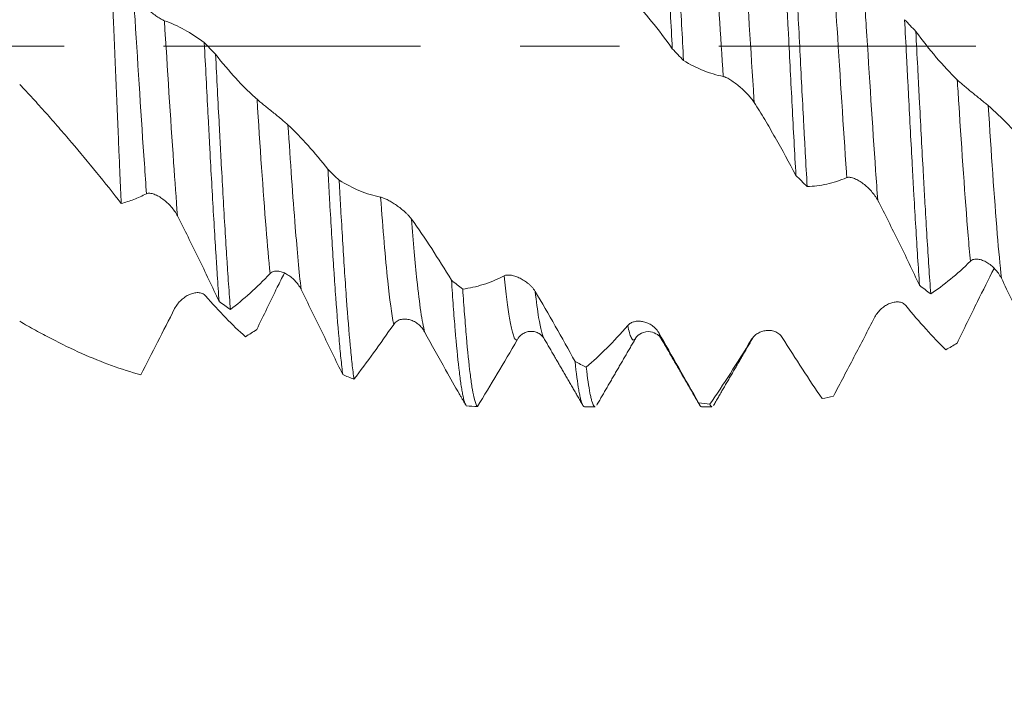
# Model space of a CAD drawing. Units: millimetres. Extents: x -21 to 56, y -82 to 22.
# Drawn here: x 28 to 32, y -3 to 0 of the extents above; entities that cross this region are included whole.
import ezdxf

# ---------------------------------------------------------------- set-up
doc = ezdxf.new("R2010")
doc.units = ezdxf.units.MM
doc.linetypes.add('CENTER', pattern=[47.5, 22, -8.5, 8.5, -8.5])
for name, color, linetype in [('1', 4, 'Continuous'), ('2', 7, 'Continuous'), ('SK2', 7, 'Continuous'), ('SK4', 2, 'CENTER')]:
    doc.layers.add(name, color=color, linetype=linetype)
doc.styles.add('iso_b_vert', font='simplex.shx')
doc.dimstyles.get("Standard").update_dxf_attribs({"dimtxt": 0.18, "dimasz": 0.18, "dimexe": 0.18, "dimexo": 0.0625, "dimgap": 0.09, "dimtad": 1, "dimzin": 0, "dimdsep": 52, "dimtxsty": 'Standard', "dimcen": 0.09, "dimadec": 0, "dimazin": 0, "dimtfac": 1, "dimtdec": 4, "dimtofl": 0, "dimtmove": 0, "dimatfit": 3, "dimfxl": 1, "dimtolj": 1, "dimtzin": 0, "dimarcsym": 0})

# ---------------------------------------------------------------- blocks, each defined once
blk = doc.blocks.new('_U1')
at = {"layer": 'SK2', "lineweight": 13}
for p, q in [((33.62, 1.5875), (33.62, 12.6)), ((35, 3.129865), (35, 12.6)), ((42.5, 10.6), (26.12, 10.6))]:
    blk.add_line(p, q, dxfattribs=at)
at = {"layer": 'SK2', "lineweight": 18}
for points in [[(33.62, 10.6), (30.120002, 10.139216), (30.119998, 11.060784)], [(35, 10.6), (38.499998, 11.060784), (38.500002, 10.139216)]]:
    blk.add_solid(points, dxfattribs=at)
at = {"layer": 'SK2', "lineweight": 18, "attachment_point": 7, "line_spacing_factor": 1.084337, "style": 'iso_b_vert'}
for s, insert, char_height in [('\\W0.6563;1.38', (31.323486, 18.485114), 3), ("\\W0.6474;'C'", (31.349986, 11.382634), 3.5)]:
    blk.add_mtext(s, dxfattribs=dict(at, insert=insert, char_height=char_height))
blk = doc.blocks.new('_U2')
at = {"layer": 'SK2', "lineweight": 13}
for p, q in [((29, -3.129865), (29, -10.542365)), ((35, -3.129865), (35, -10.542365)), ((21.5, -8.542365), (52.091065, -8.542365))]:
    blk.add_line(p, q, dxfattribs=at)
at = {"layer": 'SK2', "lineweight": 18}
for points in [[(29, -8.542365), (25.500002, -9.003149), (25.499998, -8.081581)], [(35, -8.542365), (38.499998, -8.081581), (38.500002, -9.003149)]]:
    blk.add_solid(points, dxfattribs=at)
at = {"layer": 'SK2', "lineweight": 18, "attachment_point": 7, "line_spacing_factor": 1.084337, "style": 'iso_b_vert'}
for s, insert, char_height in [('\\W0.8315;\\W0.4158;%%p\\W0.8315;0.5', (44.974328, -7.30477), 2.5), ('\\W0.5404;6', (41.159, -7.657251), 3)]:
    blk.add_mtext(s, dxfattribs=dict(at, insert=insert, char_height=char_height))
blk = doc.blocks.new('_U3')
at = {"layer": 'SK2', "lineweight": 13}
for p, q in [((17, -2.7225), (17, -33.042365)), ((35, -3.129865), (35, -33.042365)), ((35, -31.042365), (17, -31.042365))]:
    blk.add_line(p, q, dxfattribs=at)
at = {"layer": 'SK2', "lineweight": 18}
for points in [[(17, -31.042365), (20.499998, -30.581581), (20.500002, -31.503149)], [(35, -31.042365), (31.500002, -31.503149), (31.499998, -30.581581)]]:
    blk.add_solid(points, dxfattribs=at)
at = {"layer": 'SK2', "lineweight": 18, "insert": (24.742115, -30.157251), "char_height": 3, "attachment_point": 7, "line_spacing_factor": 1.084337, "style": 'iso_b_vert'}
blk.add_mtext('\\W0.5321;18', dxfattribs=at)
blk = doc.blocks.new('_U4')
at = {"layer": '2', "lineweight": 13}
for p, q in [((19.7, -1.5875), (19.7, -22.042365)), ((35, -3.129865), (35, -22.042365)), ((35, -20.042365), (19.7, -20.042365))]:
    blk.add_line(p, q, dxfattribs=at)
at = {"layer": '2', "lineweight": 18}
for points in [[(19.7, -20.042365), (23.199998, -19.581581), (23.200002, -20.503149)], [(35, -20.042365), (31.500002, -20.503149), (31.499998, -19.581581)]]:
    blk.add_solid(points, dxfattribs=at)
at = {"layer": '2', "lineweight": 18, "insert": (24.363486, -19.157251), "char_height": 3, "attachment_point": 7, "line_spacing_factor": 1.084337, "style": 'iso_b_vert'}
blk.add_mtext('\\W0.6563;15.3', dxfattribs=at)

msp = doc.modelspace()

# ---------------------------------------------------------------- linework, layer by layer
at = {"layer": '1', "lineweight": 18}
for p, q in [((30.8933, -1.2516), (30.8953, -1.2483)), ((31.0033, -1.2517), (31.0058, -1.2549)), ((31.394, -1.2508), (31.3979, -1.2428)), ((30.6755, -1.5424), (30.721, -1.5424)), ((31.1688, -1.5361), (31.1721, -1.5419)), ((31.1755, -1.5424), (31.2209, -1.5424))]:
    msp.add_line(p, q, dxfattribs=at)
at = {"layer": '1', "lineweight": 13}
msp.add_line((31.389, -1.2564), (31.394, -1.2508), dxfattribs=at)
at = {"layer": '1', "lineweight": 18}
for points, knots in [([(30.9876, 1.0957), (30.9929, 1.0237), (30.998, 0.945), (31.0046, 0.8383), (31.006, 0.8165), (31.0087, 0.7721), (31.01, 0.7497), (31.014, 0.6817), (31.0194, 0.5892), (31.0247, 0.493), (31.0286, 0.4195), (31.0299, 0.3947), (31.0326, 0.3447), (31.0339, 0.3194), (31.0405, 0.1927), (31.0457, 0.0909), (31.0511, -0.0113)], [0, 0, 0, 0, 0.25, 0.25, 0.3125, 0.3125, 0.375, 0.375, 0.5, 0.625, 0.625, 0.6875, 0.6875, 0.75, 0.75, 1, 1, 1, 1]), ([(31.0991, -0.0616), (31.0938, 0.0406), (31.0886, 0.1426), (31.082, 0.2698), (31.0806, 0.2953), (31.078, 0.3458), (31.0767, 0.3708), (31.0728, 0.4451), (31.0701, 0.4938), (31.0648, 0.5893), (31.0621, 0.6362), (31.0581, 0.7053), (31.0568, 0.7281), (31.0541, 0.7732), (31.0528, 0.7955), (31.0461, 0.9047), (31.041, 0.9854), (31.0358, 1.0598)], [0, 0, 0, 0, 0.25, 0.25, 0.3125, 0.3125, 0.375, 0.375, 0.5, 0.5, 0.625, 0.625, 0.6875, 0.6875, 0.75, 0.75, 1, 1, 1, 1]), ([(31.5161, 0.6454), (31.5175, 0.6219), (31.5188, 0.5981), (31.5214, 0.5502), (31.5227, 0.5261), (31.5267, 0.4534), (31.532, 0.3553), (31.5373, 0.2547), (31.5413, 0.1784), (31.5426, 0.1528), (31.5453, 0.1013), (31.5466, 0.0754), (31.5532, -0.0533), (31.5584, -0.1552), (31.5663, -0.3066), (31.569, -0.3568), (31.5744, -0.4567), (31.5771, -0.5055), (31.5798, -0.5533)], [0, 0, 0, 0, 0.0625, 0.0625, 0.125, 0.125, 0.25, 0.375, 0.375, 0.4375, 0.4375, 0.5, 0.5, 0.75, 0.75, 0.875, 0.875, 1, 1, 1, 1]), ([(31.6279, -0.6004), (31.6252, -0.5533), (31.6225, -0.505), (31.6185, -0.4309), (31.6171, -0.406), (31.6145, -0.356), (31.6131, -0.331), (31.6065, -0.2054), (31.6013, -0.1038), (31.5935, 0.0505), (31.5908, 0.1025), (31.5854, 0.2049), (31.5801, 0.3061), (31.5748, 0.4052), (31.5708, 0.4786), (31.5695, 0.503), (31.5669, 0.5514), (31.5655, 0.5755), (31.5642, 0.5993)], [0, 0, 0, 0, 0.125, 0.125, 0.1875, 0.1875, 0.25, 0.25, 0.5, 0.5, 0.625, 0.625, 0.75, 0.875, 0.875, 0.9375, 0.9375, 1, 1, 1, 1]), ([(28.6946, -0.6731), (28.6928, -0.6333), (28.691, -0.5926), (28.6882, -0.5299), (28.6873, -0.5088), (28.6854, -0.466), (28.6844, -0.4445), (28.6798, -0.3367), (28.6761, -0.2492), (28.6706, -0.1161), (28.6687, -0.0715), (28.666, -0.004), (28.665, 0.0186), (28.6632, 0.0634), (28.6623, 0.0857), (28.6576, 0.1967), (28.6539, 0.2839), (28.6501, 0.3695)], [0, 0, 0, 0, 0.125, 0.125, 0.1875, 0.1875, 0.25, 0.25, 0.5, 0.5, 0.625, 0.625, 0.6875, 0.6875, 0.75, 0.75, 1, 1, 1, 1]), ([(28.7467, 0.2205), (28.7504, 0.2152), (28.7546, 0.2098), (28.764, 0.1987), (28.7692, 0.1931), (28.7801, 0.182), (28.7857, 0.1765), (28.7975, 0.1657), (28.8036, 0.1604), (28.8159, 0.1501), (28.8221, 0.1452), (28.8346, 0.1357), (28.841, 0.1311), (28.8501, 0.1249), (28.8531, 0.123), (28.859, 0.1193), (28.8618, 0.1175), (28.8673, 0.1144), (28.8699, 0.113), (28.8748, 0.1107), (28.8771, 0.1097), (28.8791, 0.1089)], [0, 0, 0, 0, 0.125, 0.125, 0.25, 0.25, 0.375, 0.375, 0.5, 0.5, 0.625, 0.625, 0.75, 0.75, 0.8125, 0.8125, 0.875, 0.875, 0.9375, 0.9375, 1, 1, 1, 1]), ([(31.0511, -0.0113), (31.0218, 0.0302), (30.9924, 0.0694), (30.9329, 0.1423), (30.903, 0.1762), (30.8728, 0.2071)], [0, 0, 0, 0, 0.5, 0.5, 1, 1, 1, 1]), ([(28.8791, 0.1089), (28.908, 0.0986), (28.9366, 0.0856), (28.9935, 0.0542), (29.0217, 0.0359), (29.0496, 0.0152)], [0, 0, 0, 0, 0.5, 0.5, 1, 1, 1, 1]), ([(32.0447, 0.1131), (32.0473, 0.0622), (32.05, 0.0109), (32.054, -0.0663), (32.0553, -0.0922), (32.058, -0.1438), (32.0594, -0.1694), (32.066, -0.2968), (32.0712, -0.3964), (32.0777, -0.5179), (32.079, -0.542), (32.0817, -0.59), (32.083, -0.614), (32.087, -0.6845), (32.0897, -0.7301), (32.0978, -0.8627), (32.1031, -0.9457), (32.1084, -1.0231)], [0, 0, 0, 0, 0.125, 0.125, 0.1875, 0.1875, 0.25, 0.25, 0.5, 0.5, 0.5625, 0.5625, 0.625, 0.625, 0.75, 0.75, 1, 1, 1, 1]), ([(32.1563, -1.0601), (32.151, -0.9849), (32.1457, -0.9039), (32.1377, -0.7738), (32.135, -0.7291), (32.131, -0.6598), (32.1297, -0.6362), (32.127, -0.5888), (32.1257, -0.5649), (32.1191, -0.4447), (32.114, -0.3459), (32.1073, -0.2193), (32.106, -0.1938), (32.1033, -0.1425), (32.1019, -0.1166), (32.0979, -0.0393), (32.0953, 0.0119), (32.0926, 0.063)], [0, 0, 0, 0, 0.25, 0.25, 0.375, 0.375, 0.4375, 0.4375, 0.5, 0.5, 0.75, 0.75, 0.8125, 0.8125, 0.875, 0.875, 1, 1, 1, 1]), ([(32.0926, 0.063), (32.1216, 0.0235), (32.1508, -0.0136), (32.2099, -0.0827), (32.2397, -0.1145), (32.2698, -0.1436)], [0, 0, 0, 0, 0.5, 0.5, 1, 1, 1, 1]), ([(29.0496, 0.0152), (29.055, -0.0873), (29.0603, -0.1888), (29.0668, -0.3145), (29.0681, -0.3396), (29.0708, -0.3897), (29.0721, -0.4147), (29.076, -0.4887), (29.0786, -0.537), (29.0865, -0.6787), (29.0919, -0.7689), (29.0986, -0.8762), (29.0999, -0.8974), (29.1026, -0.9388), (29.1066, -0.9994), (29.1105, -1.056), (29.113, -1.092)], [0, 0, 0, 0, 0.25, 0.25, 0.3125, 0.3125, 0.375, 0.375, 0.5, 0.5, 0.75, 0.75, 0.8125, 0.8125, 0.875, 1, 1, 1, 1]), ([(29.1612, -1.1269), (29.1586, -1.0921), (29.156, -1.0555), (29.1521, -0.9978), (29.1507, -0.9782), (29.1481, -0.9379), (29.1467, -0.9173), (29.14, -0.8122), (29.1347, -0.7235), (29.1268, -0.5838), (29.1242, -0.5361), (29.1202, -0.4629), (29.1189, -0.4382), (29.1163, -0.3885), (29.115, -0.3636), (29.1084, -0.2386), (29.1031, -0.1374), (29.0978, -0.035)], [0, 0, 0, 0, 0.125, 0.125, 0.1875, 0.1875, 0.25, 0.25, 0.5, 0.5, 0.625, 0.625, 0.6875, 0.6875, 0.75, 0.75, 1, 1, 1, 1]), ([(29.0978, -0.035), (29.1268, -0.0722), (29.1561, -0.1069), (29.2005, -0.1552), (29.2153, -0.1706), (29.2451, -0.2), (29.2601, -0.2139), (29.2752, -0.227)], [0, 0, 0, 0, 0.5, 0.5, 0.75, 0.75, 1, 1, 1, 1]), ([(31.269, -0.1299), (31.2402, -0.1242), (31.2117, -0.1156), (31.155, -0.0926), (31.127, -0.0784), (31.0991, -0.0616)], [0, 0, 0, 0, 0.5, 0.5, 1, 1, 1, 1]), ([(28.6946, -0.6731), (28.6599, -0.6286), (28.6248, -0.5847), (28.5539, -0.4976), (28.518, -0.4545), (28.4636, -0.3905), (28.4453, -0.3693), (28.4086, -0.3271), (28.3902, -0.3061), (28.3532, -0.2646), (28.3347, -0.244), (28.2976, -0.2033), (28.279, -0.1832), (28.2602, -0.1635)], [0, 0, 0, 0, 0.25, 0.25, 0.5, 0.5, 0.625, 0.625, 0.75, 0.75, 0.875, 0.875, 1, 1, 1, 1]), ([(31.4013, -0.241), (31.3978, -0.2354), (31.3936, -0.2297), (31.3845, -0.2182), (31.3794, -0.2124), (31.3688, -0.201), (31.3632, -0.1954), (31.3516, -0.1844), (31.3455, -0.179), (31.3332, -0.1686), (31.327, -0.1637), (31.3144, -0.1543), (31.308, -0.1498), (31.2986, -0.1438), (31.2956, -0.142), (31.2896, -0.1385), (31.2866, -0.1369), (31.281, -0.1342), (31.2783, -0.133), (31.2733, -0.1311), (31.271, -0.1303), (31.269, -0.1299)], [0, 0, 0, 0, 0.125, 0.125, 0.25, 0.25, 0.375, 0.375, 0.5, 0.5, 0.625, 0.625, 0.75, 0.75, 0.8125, 0.8125, 0.875, 0.875, 0.9375, 0.9375, 1, 1, 1, 1]), ([(32.2698, -0.1436), (32.2735, -0.1472), (32.2778, -0.1511), (32.2872, -0.1596), (32.2925, -0.1642), (32.3034, -0.1735), (32.309, -0.1782), (32.3208, -0.188), (32.327, -0.1931), (32.3393, -0.2031), (32.3455, -0.2082), (32.358, -0.2182), (32.3643, -0.2233), (32.3734, -0.2307), (32.3764, -0.2331), (32.3822, -0.2379), (32.3851, -0.2402), (32.3905, -0.2447), (32.3931, -0.2468), (32.3979, -0.2509), (32.4002, -0.2528), (32.4022, -0.2546)], [0, 0, 0, 0, 0.125, 0.125, 0.25, 0.25, 0.375, 0.375, 0.5, 0.5, 0.625, 0.625, 0.75, 0.75, 0.8125, 0.8125, 0.875, 0.875, 0.9375, 0.9375, 1, 1, 1, 1]), ([(29.2752, -0.227), (29.2788, -0.2302), (29.2831, -0.2339), (29.2925, -0.2418), (29.2977, -0.2461), (29.3085, -0.255), (29.3142, -0.2596), (29.3259, -0.2691), (29.3321, -0.274), (29.3444, -0.2839), (29.3506, -0.2889), (29.3631, -0.299), (29.3694, -0.3042), (29.3786, -0.3117), (29.3816, -0.3142), (29.3874, -0.3192), (29.3903, -0.3216), (29.3958, -0.3263), (29.3984, -0.3286), (29.4033, -0.3329), (29.4056, -0.335), (29.4076, -0.3369)], [0, 0, 0, 0, 0.125, 0.125, 0.25, 0.25, 0.375, 0.375, 0.5, 0.5, 0.625, 0.625, 0.75, 0.75, 0.8125, 0.8125, 0.875, 0.875, 0.9375, 0.9375, 1, 1, 1, 1]), ([(31.5798, -0.5533), (31.5505, -0.4977), (31.521, -0.4437), (31.4765, -0.3653), (31.4616, -0.3396), (31.4316, -0.2894), (31.4165, -0.265), (31.4013, -0.241)], [0, 0, 0, 0, 0.5, 0.5, 0.75, 0.75, 1, 1, 1, 1]), ([(32.4022, -0.2546), (32.4312, -0.2794), (32.4599, -0.3069), (32.5169, -0.3668), (32.5451, -0.3989), (32.573, -0.4331)], [0, 0, 0, 0, 0.5, 0.5, 1, 1, 1, 1]), ([(29.4076, -0.3369), (29.4365, -0.3641), (29.4652, -0.3936), (29.5222, -0.4571), (29.5504, -0.4909), (29.5784, -0.5268)], [0, 0, 0, 0, 0.5, 0.5, 1, 1, 1, 1]), ([(29.5784, -0.5268), (29.5797, -0.5509), (29.581, -0.5748), (29.5837, -0.6224), (29.585, -0.6459), (29.5889, -0.7153), (29.5941, -0.805), (29.5993, -0.8892), (29.6032, -0.9504), (29.6046, -0.9704), (29.6072, -1.0098), (29.6086, -1.0291), (29.6153, -1.1238), (29.6207, -1.1913), (29.6285, -1.2808), (29.6312, -1.3086), (29.6351, -1.3473), (29.6364, -1.3597), (29.6391, -1.3833), (29.6404, -1.3944), (29.6417, -1.405)], [0, 0, 0, 0, 0.0625, 0.0625, 0.125, 0.125, 0.25, 0.375, 0.375, 0.4375, 0.4375, 0.5, 0.5, 0.75, 0.75, 0.875, 0.875, 0.9375, 0.9375, 1, 1, 1, 1]), ([(29.6896, -1.4249), (29.6883, -1.4151), (29.687, -1.4047), (29.6844, -1.3826), (29.6831, -1.371), (29.6791, -1.3344), (29.6765, -1.3079), (29.6686, -1.2225), (29.6633, -1.1575), (29.6566, -1.0659), (29.6552, -1.0471), (29.6526, -1.0087), (29.6512, -0.9892), (29.6473, -0.9295), (29.6421, -0.8471), (29.6369, -0.7591), (29.633, -0.691), (29.6316, -0.6679), (29.629, -0.621), (29.6277, -0.5973), (29.6263, -0.5734)], [0, 0, 0, 0, 0.0625, 0.0625, 0.125, 0.125, 0.25, 0.25, 0.5, 0.5, 0.5625, 0.5625, 0.625, 0.625, 0.75, 0.875, 0.875, 0.9375, 0.9375, 1, 1, 1, 1]), ([(29.6263, -0.5734), (29.6554, -0.5915), (29.6846, -0.6067), (29.729, -0.6249), (29.7438, -0.6303), (29.7736, -0.6393), (29.7886, -0.6429), (29.8036, -0.6458)], [0, 0, 0, 0, 0.5, 0.5, 0.75, 0.75, 1, 1, 1, 1]), ([(31.7976, -0.5626), (31.7689, -0.5747), (31.7404, -0.5838), (31.6837, -0.5963), (31.6557, -0.5997), (31.6279, -0.6004)], [0, 0, 0, 0, 0.5, 0.5, 1, 1, 1, 1]), ([(31.93, -0.66), (31.9264, -0.6531), (31.9222, -0.6464), (31.9131, -0.6334), (31.908, -0.627), (31.8974, -0.6149), (31.8918, -0.6092), (31.8802, -0.5984), (31.8741, -0.5933), (31.8617, -0.5839), (31.8555, -0.5797), (31.843, -0.5722), (31.8365, -0.5689), (31.8272, -0.5652), (31.8242, -0.5641), (31.8182, -0.5624), (31.8152, -0.5617), (31.8096, -0.561), (31.807, -0.5609), (31.802, -0.5613), (31.7997, -0.5618), (31.7976, -0.5626)], [0, 0, 0, 0, 0.125, 0.125, 0.25, 0.25, 0.375, 0.375, 0.5, 0.5, 0.625, 0.625, 0.75, 0.75, 0.8125, 0.8125, 0.875, 0.875, 0.9375, 0.9375, 1, 1, 1, 1]), ([(28.8026, -0.6315), (28.7844, -0.6408), (28.7663, -0.6488), (28.7303, -0.6627), (28.7124, -0.6684), (28.6946, -0.6731)], [0, 0, 0, 0, 0.5, 0.5, 1, 1, 1, 1]), ([(28.935, -0.7265), (28.9314, -0.7194), (28.9273, -0.7126), (28.9181, -0.6994), (28.913, -0.693), (28.9023, -0.6809), (28.8967, -0.6752), (28.8851, -0.6645), (28.879, -0.6594), (28.8667, -0.6502), (28.8605, -0.6461), (28.8479, -0.639), (28.8415, -0.6359), (28.8322, -0.6324), (28.8292, -0.6315), (28.8232, -0.63), (28.8202, -0.6295), (28.8146, -0.6291), (28.812, -0.6291), (28.807, -0.6298), (28.8046, -0.6305), (28.8026, -0.6315)], [0, 0, 0, 0, 0.125, 0.125, 0.25, 0.25, 0.375, 0.375, 0.5, 0.5, 0.625, 0.625, 0.75, 0.75, 0.8125, 0.8125, 0.875, 0.875, 0.9375, 0.9375, 1, 1, 1, 1]), ([(29.8036, -0.6458), (29.8073, -0.6465), (29.8116, -0.6479), (29.821, -0.6516), (29.8262, -0.654), (29.837, -0.6595), (29.8427, -0.6627), (29.8545, -0.6697), (29.8606, -0.6736), (29.8729, -0.6818), (29.8791, -0.6862), (29.8916, -0.6957), (29.898, -0.7008), (29.9071, -0.7087), (29.9101, -0.7114), (29.9159, -0.717), (29.9188, -0.7198), (29.9243, -0.7255), (29.9269, -0.7284), (29.9317, -0.7341), (29.934, -0.737), (29.9361, -0.7399)], [0, 0, 0, 0, 0.125, 0.125, 0.25, 0.25, 0.375, 0.375, 0.5, 0.5, 0.625, 0.625, 0.75, 0.75, 0.8125, 0.8125, 0.875, 0.875, 0.9375, 0.9375, 1, 1, 1, 1]), ([(32.1084, -1.0231), (32.0792, -0.9611), (32.0498, -0.8996), (31.9903, -0.7783), (31.9603, -0.7185), (31.93, -0.66)], [0, 0, 0, 0, 0.5, 0.5, 1, 1, 1, 1]), ([(29.113, -1.092), (29.0839, -1.03), (29.0545, -0.9683), (28.9951, -0.8463), (28.9652, -0.7859), (28.935, -0.7265)], [0, 0, 0, 0, 0.5, 0.5, 1, 1, 1, 1]), ([(29.9361, -0.7399), (29.965, -0.7804), (29.9936, -0.8225), (30.0506, -0.91), (30.0788, -0.9551), (30.1067, -1.0016)], [0, 0, 0, 0, 0.5, 0.5, 1, 1, 1, 1]), ([(32.326, -0.9201), (32.2973, -0.9483), (32.2688, -0.9742), (32.2122, -1.0209), (32.1841, -1.0417), (32.1563, -1.0601)], [0, 0, 0, 0, 0.5, 0.5, 1, 1, 1, 1]), ([(32.4584, -0.9926), (32.4548, -0.9853), (32.4507, -0.9784), (32.4415, -0.9654), (32.4365, -0.9593), (32.4259, -0.948), (32.4203, -0.9428), (32.4087, -0.9334), (32.4026, -0.9291), (32.3903, -0.9218), (32.3841, -0.9188), (32.3715, -0.914), (32.3651, -0.9123), (32.3557, -0.9111), (32.3527, -0.9109), (32.3467, -0.9111), (32.3437, -0.9115), (32.3381, -0.9128), (32.3354, -0.9138), (32.3304, -0.9164), (32.3281, -0.918), (32.326, -0.9201)], [0, 0, 0, 0, 0.125, 0.125, 0.25, 0.25, 0.375, 0.375, 0.5, 0.5, 0.625, 0.625, 0.75, 0.75, 0.8125, 0.8125, 0.875, 0.875, 0.9375, 0.9375, 1, 1, 1, 1]), ([(29.4636, -1.0406), (29.46, -1.0333), (29.4558, -1.0265), (29.4466, -1.0137), (29.4415, -1.0076), (29.4309, -0.9966), (29.4253, -0.9916), (29.4137, -0.9826), (29.4075, -0.9785), (29.3953, -0.9716), (29.389, -0.9688), (29.3765, -0.9645), (29.3701, -0.9631), (29.3608, -0.9623), (29.3577, -0.9622), (29.3517, -0.9627), (29.3488, -0.9632), (29.3432, -0.9648), (29.3405, -0.9659), (29.3355, -0.9688), (29.3332, -0.9707), (29.3311, -0.9728)], [0, 0, 0, 0, 0.125, 0.125, 0.25, 0.25, 0.375, 0.375, 0.5, 0.5, 0.625, 0.625, 0.75, 0.75, 0.8125, 0.8125, 0.875, 0.875, 0.9375, 0.9375, 1, 1, 1, 1]), ([(32.2689, -1.2714), (32.2979, -1.2115), (32.3271, -1.1517), (32.3799, -1.0449), (32.4034, -0.998), (32.427, -0.9513)], [0, 0, 0, 0, 0.558836, 0.558836, 1, 1, 1, 1]), ([(29.3311, -0.9728), (29.3024, -1.0032), (29.2738, -1.031), (29.2171, -1.0823), (29.1891, -1.1056), (29.1612, -1.1269)], [0, 0, 0, 0, 0.5, 0.5, 1, 1, 1, 1]), ([(29.2741, -1.2125), (29.303, -1.152), (29.3322, -1.0918), (29.3717, -1.0118), (29.3816, -0.9919), (29.3915, -0.972)], [0, 0, 0, 0, 0.749606, 0.749606, 1, 1, 1, 1]), ([(30.1067, -1.0016), (30.1093, -1.0404), (30.1119, -1.0776), (30.1159, -1.1308), (30.1172, -1.1481), (30.1198, -1.1819), (30.1211, -1.1984), (30.1278, -1.2778), (30.1331, -1.3324), (30.1411, -1.4012), (30.1438, -1.4219), (30.1478, -1.4497), (30.1491, -1.4583), (30.1517, -1.4742), (30.153, -1.4816), (30.1596, -1.5152), (30.1648, -1.5321), (30.1702, -1.5389)], [0, 0, 0, 0, 0.125, 0.125, 0.1875, 0.1875, 0.25, 0.25, 0.5, 0.5, 0.625, 0.625, 0.6875, 0.6875, 0.75, 0.75, 1, 1, 1, 1]), ([(30.1549, -1.0392), (30.1839, -1.0358), (30.2131, -1.0293), (30.2723, -1.0104), (30.302, -0.9982), (30.3321, -0.9827)], [0, 0, 0, 0, 0.5, 0.5, 1, 1, 1, 1]), ([(30.3321, -0.9827), (30.3358, -0.9808), (30.34, -0.9797), (30.3495, -0.9789), (30.3547, -0.9791), (30.3655, -0.9806), (30.3712, -0.9819), (30.383, -0.9855), (30.3891, -0.9878), (30.4014, -0.9934), (30.4076, -0.9967), (30.4201, -1.0043), (30.4265, -1.0087), (30.4356, -1.016), (30.4386, -1.0185), (30.4444, -1.024), (30.4473, -1.0269), (30.4528, -1.0328), (30.4554, -1.0359), (30.4602, -1.0423), (30.4625, -1.0457), (30.4645, -1.0491)], [0, 0, 0, 0, 0.125, 0.125, 0.25, 0.25, 0.375, 0.375, 0.5, 0.5, 0.625, 0.625, 0.75, 0.75, 0.8125, 0.8125, 0.875, 0.875, 0.9375, 0.9375, 1, 1, 1, 1]), ([(32.6366, -1.3625), (32.6075, -1.3016), (32.5781, -1.2402), (32.5187, -1.1167), (32.4887, -1.0547), (32.4584, -0.9926)], [0, 0, 0, 0, 0.5, 0.5, 1, 1, 1, 1]), ([(29.6417, -1.405), (29.6125, -1.3454), (29.5831, -1.2851), (29.5237, -1.1634), (29.4937, -1.1021), (29.4636, -1.0406)], [0, 0, 0, 0, 0.5, 0.5, 1, 1, 1, 1]), ([(30.2182, -1.5415), (30.2129, -1.5379), (30.2076, -1.5242), (30.1998, -1.4888), (30.1972, -1.4745), (30.1932, -1.4491), (30.1919, -1.4401), (30.1892, -1.4209), (30.1879, -1.4107), (30.1812, -1.3571), (30.1759, -1.3053), (30.1693, -1.2294), (30.1679, -1.2137), (30.1653, -1.1811), (30.164, -1.1644), (30.1601, -1.1129), (30.1575, -1.0769), (30.1549, -1.0392)], [0, 0, 0, 0, 0.25, 0.25, 0.375, 0.375, 0.4375, 0.4375, 0.5, 0.5, 0.75, 0.75, 0.8125, 0.8125, 0.875, 0.875, 1, 1, 1, 1]), ([(30.4645, -1.0491), (30.4935, -1.0978), (30.5222, -1.1473), (30.5791, -1.2476), (30.6073, -1.2983), (30.6353, -1.3494)], [0, 0, 0, 0, 0.5, 0.5, 1, 1, 1, 1]), ([(28.9228, -1.1231), (28.9265, -1.1159), (28.9308, -1.1094), (28.9402, -1.0972), (28.9454, -1.0915), (28.9562, -1.0815), (28.9619, -1.077), (28.9736, -1.0691), (28.9798, -1.0656), (28.9921, -1.0601), (28.9983, -1.058), (29.0108, -1.0551), (29.0171, -1.0543), (29.0262, -1.0546), (29.0292, -1.0549), (29.0351, -1.056), (29.038, -1.0568), (29.0435, -1.059), (29.046, -1.0604), (29.0509, -1.0638), (29.0532, -1.0658), (29.0552, -1.0682)], [0, 0, 0, 0, 0.125, 0.125, 0.25, 0.25, 0.375, 0.375, 0.5, 0.5, 0.625, 0.625, 0.75, 0.75, 0.8125, 0.8125, 0.875, 0.875, 0.9375, 0.9375, 1, 1, 1, 1]), ([(29.0552, -1.0682), (29.0842, -1.1017), (29.1128, -1.1331), (29.1698, -1.1916), (29.1979, -1.2184), (29.2258, -1.2431)], [0, 0, 0, 0, 0.5, 0.5, 1, 1, 1, 1]), ([(31.9175, -1.1587), (31.9212, -1.1516), (31.9255, -1.1451), (31.9349, -1.1333), (31.9401, -1.1278), (31.951, -1.1182), (31.9567, -1.1139), (31.9685, -1.1066), (31.9746, -1.1034), (31.9869, -1.0984), (31.9931, -1.0966), (32.0056, -1.0943), (32.0119, -1.0939), (32.021, -1.0946), (32.024, -1.0951), (32.0298, -1.0965), (32.0327, -1.0975), (32.0382, -1.1), (32.0408, -1.1015), (32.0456, -1.1052), (32.0479, -1.1074), (32.05, -1.1099)], [0, 0, 0, 0, 0.125, 0.125, 0.25, 0.25, 0.375, 0.375, 0.5, 0.5, 0.625, 0.625, 0.75, 0.75, 0.8125, 0.8125, 0.875, 0.875, 0.9375, 0.9375, 1, 1, 1, 1]), ([(28.7785, -1.4057), (28.8022, -1.3596), (28.826, -1.3129), (28.8742, -1.2186), (28.8984, -1.171), (28.9228, -1.1231)], [0, 0, 0, 0, 0.5, 0.5, 1, 1, 1, 1]), ([(32.05, -1.1099), (32.079, -1.1454), (32.1077, -1.1789), (32.1647, -1.242), (32.193, -1.2715), (32.221, -1.299)], [0, 0, 0, 0, 0.5, 0.5, 1, 1, 1, 1]), ([(28.2602, -1.1773), (28.2828, -1.1903), (28.3054, -1.2031), (28.3503, -1.2279), (28.3726, -1.2398), (28.439, -1.2742), (28.4826, -1.2954), (28.5686, -1.3338), (28.6111, -1.351), (28.6952, -1.3814), (28.7369, -1.3946), (28.7785, -1.4057)], [0, 0, 0, 0, 0.125, 0.125, 0.25, 0.25, 0.5, 0.5, 0.75, 0.75, 1, 1, 1, 1]), ([(29.9921, -1.2222), (29.9885, -1.2156), (29.9843, -1.2096), (29.9751, -1.1988), (29.97, -1.1939), (29.9594, -1.1854), (29.9538, -1.1817), (29.9422, -1.1755), (29.9361, -1.1729), (29.9238, -1.1693), (29.9176, -1.1681), (29.905, -1.1672), (29.8986, -1.1676), (29.8893, -1.1695), (29.8862, -1.1704), (29.8802, -1.1727), (29.8773, -1.1742), (29.8717, -1.1777), (29.869, -1.1797), (29.864, -1.1844), (29.8617, -1.1872), (29.8596, -1.1902)], [0, 0, 0, 0, 0.125, 0.125, 0.25, 0.25, 0.375, 0.375, 0.5, 0.5, 0.625, 0.625, 0.75, 0.75, 0.8125, 0.8125, 0.875, 0.875, 0.9375, 0.9375, 1, 1, 1, 1]), ([(30.8606, -1.1952), (30.8642, -1.1909), (30.8685, -1.1876), (30.8779, -1.1822), (30.8832, -1.1802), (30.894, -1.1775), (30.8997, -1.1768), (30.9115, -1.1765), (30.9176, -1.177), (30.9299, -1.1792), (30.9361, -1.181), (30.9486, -1.1858), (30.9549, -1.1889), (30.9641, -1.1946), (30.967, -1.1967), (30.9729, -1.2014), (30.9758, -1.2039), (30.9812, -1.2094), (30.9838, -1.2123), (30.9887, -1.2186), (30.991, -1.222), (30.993, -1.2255)], [0, 0, 0, 0, 0.125, 0.125, 0.25, 0.25, 0.375, 0.375, 0.5, 0.5, 0.625, 0.625, 0.75, 0.75, 0.8125, 0.8125, 0.875, 0.875, 0.9375, 0.9375, 1, 1, 1, 1]), ([(31.7404, -1.4968), (31.7694, -1.4424), (31.7986, -1.3869), (31.8577, -1.2739), (31.8874, -1.2166), (31.9175, -1.1587)], [0, 0, 0, 0, 0.5, 0.5, 1, 1, 1, 1]), ([(29.8596, -1.1902), (29.8309, -1.2323), (29.8023, -1.273), (29.7456, -1.3513), (29.7175, -1.3889), (29.6896, -1.4249)], [0, 0, 0, 0, 0.5, 0.5, 1, 1, 1, 1]), ([(30.3874, -1.2572), (30.3924, -1.247), (30.4034, -1.2346), (30.4258, -1.223), (30.4452, -1.2195), (30.4646, -1.2215), (30.4871, -1.2311), (30.498, -1.242), (30.5031, -1.2512)], [0, 0, 0, 0, 0.241403, 0.369795, 0.500755, 0.631598, 0.759661, 1, 1, 1, 1]), ([(30.6833, -1.3729), (30.7123, -1.3485), (30.7416, -1.3214), (30.8007, -1.2621), (30.8304, -1.23), (30.8606, -1.1952)], [0, 0, 0, 0, 0.5, 0.5, 1, 1, 1, 1]), ([(31.389, -1.2564), (31.3927, -1.2503), (31.397, -1.2451), (31.4064, -1.2359), (31.4117, -1.2319), (31.4225, -1.2254), (31.4282, -1.2227), (31.44, -1.2187), (31.4462, -1.2173), (31.4585, -1.2158), (31.4647, -1.2158), (31.4771, -1.2171), (31.4835, -1.2186), (31.4926, -1.2221), (31.4955, -1.2234), (31.5014, -1.2267), (31.5043, -1.2286), (31.5097, -1.2329), (31.5123, -1.2352), (31.5172, -1.2405), (31.5195, -1.2435), (31.5215, -1.2467)], [0, 0, 0, 0, 0.125, 0.125, 0.25, 0.25, 0.375, 0.375, 0.5, 0.5, 0.625, 0.625, 0.75, 0.75, 0.8125, 0.8125, 0.875, 0.875, 0.9375, 0.9375, 1, 1, 1, 1]), ([(30.1407, -1.4886), (30.1212, -1.4549), (30.1015, -1.4204), (30.0521, -1.3323), (30.0222, -1.2779), (29.9921, -1.2222)], [0, 0, 0, 0, 0.399523, 0.399523, 1, 1, 1, 1]), ([(30.3881, -1.257), (30.3594, -1.3057), (30.3309, -1.3538), (30.2742, -1.4489), (30.2461, -1.4956), (30.2182, -1.5415)], [0, 0, 0, 0, 0.5, 0.5, 1, 1, 1, 1]), ([(30.8944, -1.2499), (30.9004, -1.2396), (30.9159, -1.2255), (30.9581, -1.218), (30.9893, -1.2334), (30.9991, -1.2436), (31.0019, -1.2495)], [0, 0, 0, 0, 0.27879, 0.542918, 0.783866, 1, 1, 1, 1]), ([(30.993, -1.2255), (31.022, -1.2761), (31.0506, -1.3265), (31.1076, -1.4268), (31.1358, -1.4765), (31.1638, -1.5256)], [0, 0, 0, 0, 0.5, 0.5, 1, 1, 1, 1]), ([(31.2117, -1.5322), (31.2407, -1.49), (31.27, -1.4459), (31.3291, -1.3537), (31.3589, -1.306), (31.389, -1.2564)], [0, 0, 0, 0, 0.5, 0.5, 1, 1, 1, 1]), ([(31.5215, -1.2467), (31.5504, -1.2927), (31.5791, -1.3376), (31.636, -1.4249), (31.6642, -1.4672), (31.6922, -1.5081)], [0, 0, 0, 0, 0.5, 0.5, 1, 1, 1, 1]), ([(30.6353, -1.3494), (30.6405, -1.3992), (30.6457, -1.4395), (30.6524, -1.4782), (30.6537, -1.4853), (30.6564, -1.4984), (30.6578, -1.5043), (30.6618, -1.5202), (30.6644, -1.5282), (30.6699, -1.5395), (30.6727, -1.5424), (30.6755, -1.5424)], [0, 0, 0, 0, 0.39378, 0.39378, 0.492225, 0.492225, 0.59067, 0.59067, 0.78756, 0.78756, 1, 1, 1, 1]), ([(30.721, -1.5424), (30.7191, -1.5424), (30.7171, -1.541), (30.7125, -1.5343), (30.7099, -1.528), (30.7059, -1.5146), (30.7045, -1.5095), (30.7018, -1.498), (30.7005, -1.4917), (30.6938, -1.457), (30.6885, -1.4197), (30.6833, -1.3729)], [0, 0, 0, 0, 0.158194, 0.158194, 0.368645, 0.368645, 0.473871, 0.473871, 0.579097, 0.579097, 1, 1, 1, 1]), ([(31.1638, -1.5256), (31.1651, -1.5294), (31.1664, -1.5326), (31.1691, -1.5376), (31.1704, -1.5394), (31.173, -1.5418), (31.1742, -1.5423), (31.1755, -1.5424)], [0, 0, 0, 0, 0.341595, 0.341595, 0.683191, 0.683191, 1, 1, 1, 1]), ([(31.2208, -1.5424), (31.2205, -1.5424), (31.2201, -1.5423), (31.2184, -1.5418), (31.2171, -1.5408), (31.2144, -1.5374), (31.213, -1.5351), (31.2117, -1.5322)], [0, 0, 0, 0, 0.121787, 0.121787, 0.560893, 0.560893, 1, 1, 1, 1])]:
    msp.add_open_spline(points, degree=3, knots=knots, dxfattribs=at)
at = {"layer": '1', "lineweight": 13}
for points, knots in [([(31.2129, 0.7113), (31.2204, 0.613), (31.2391, 0.3458), (31.2578, 0.0453), (31.269, -0.1299)], [0, 0, 0, 0, 0.403567, 1, 1, 1, 1]), ([(31.3453, 0.6157), (31.3503, 0.5467), (31.3687, 0.2805), (31.3873, -0.0236), (31.401, -0.2359), (31.4013, -0.241)], [0, 0, 0, 0, 0.268295, 0.982308, 1, 1, 1, 1]), ([(31.7414, 0.3029), (31.7462, 0.2285), (31.7644, -0.0568), (31.7832, -0.3573), (31.7971, -0.5547), (31.7976, -0.5626)], [0, 0, 0, 0, 0.25879, 0.97024, 1, 1, 1, 1]), ([(28.7467, 0.2205), (28.749, 0.1852), (28.7646, -0.0594), (28.7832, -0.3595), (28.7996, -0.5903), (28.8026, -0.6315)], [0, 0, 0, 0, 0.121716, 0.83787, 1, 1, 1, 1]), ([(31.8738, 0.1927), (31.8761, 0.1564), (31.8918, -0.09), (31.9105, -0.3904), (31.9269, -0.6188), (31.93, -0.66)], [0, 0, 0, 0, 0.124321, 0.836469, 1, 1, 1, 1]), ([(28.8791, 0.1089), (28.8922, -0.097), (28.9108, -0.3968), (28.9295, -0.6548), (28.935, -0.7265)], [0, 0, 0, 0, 0.701928, 1, 1, 1, 1]), ([(32.2698, -0.1436), (32.272, -0.1777), (32.2875, -0.4201), (32.3063, -0.6956), (32.3228, -0.8854), (32.326, -0.9201)], [0, 0, 0, 0, 0.115851, 0.828028, 1, 1, 1, 1]), ([(29.2752, -0.227), (29.2881, -0.4279), (29.3067, -0.7045), (29.3254, -0.9155), (29.3311, -0.9728)], [0, 0, 0, 0, 0.693188, 1, 1, 1, 1]), ([(32.4022, -0.2546), (32.4152, -0.4556), (32.4339, -0.7304), (32.4527, -0.937), (32.4584, -0.9926)], [0, 0, 0, 0, 0.693729, 1, 1, 1, 1]), ([(29.4076, -0.3369), (29.418, -0.4951), (29.4366, -0.7638), (29.4553, -0.9672), (29.4636, -1.0406)], [0, 0, 0, 0, 0.557039, 1, 1, 1, 1]), ([(29.8036, -0.6458), (29.8139, -0.7845), (29.8325, -1.0081), (29.8512, -1.1472), (29.8596, -1.1902)], [0, 0, 0, 0, 0.549241, 1, 1, 1, 1]), ([(29.9361, -0.7399), (29.9438, -0.8384), (29.9624, -1.052), (29.9811, -1.1812), (29.9921, -1.2222)], [0, 0, 0, 0, 0.412839, 1, 1, 1, 1]), ([(30.3321, -0.9827), (30.3397, -1.0572), (30.3583, -1.2086), (30.377, -1.262), (30.3881, -1.257)], [0, 0, 0, 0, 0.405212, 1, 1, 1, 1]), ([(30.4645, -1.0491), (30.4696, -1.0929), (30.4825, -1.1896), (30.4954, -1.2394), (30.5033, -1.2515)], [0, 0, 0, 0, 0.389124, 1, 1, 1, 1]), ([(30.8606, -1.1952), (30.8655, -1.2192), (30.8764, -1.258), (30.8873, -1.2608), (30.8933, -1.2516)], [0, 0, 0, 0, 0.446792, 1, 1, 1, 1]), ([(30.993, -1.2255), (30.9953, -1.2339), (30.9988, -1.2437), (31.0022, -1.25), (31.0033, -1.2517)], [0, 0, 0, 0, 0.684131, 1, 1, 1, 1])]:
    msp.add_open_spline(points, degree=3, knots=knots, dxfattribs=at)
at = {"layer": '1', "lineweight": 18}
for points, degree in [([(32.0926, 0.063), (32.0766, 0.0797), (32.0607, 0.0964), (32.0447, 0.1131)], 3), ([(29.0978, -0.035), (29.0817, -0.0182), (29.0657, -0.0015), (29.0496, 0.0152)], 3), ([(31.0511, -0.0113), (31.0671, -0.0281), (31.0831, -0.0448), (31.0991, -0.0616)], 3), ([(29.6263, -0.5734), (29.6103, -0.558), (29.5944, -0.5424), (29.5784, -0.5268)], 3), ([(31.5798, -0.5533), (31.5958, -0.5691), (31.6118, -0.5848), (31.6279, -0.6004)], 3), ([(30.1549, -1.0392), (30.1388, -1.0269), (30.1228, -1.0143), (30.1067, -1.0016)], 3), ([(32.1084, -1.0231), (32.1244, -1.0356), (32.1403, -1.048), (32.1563, -1.0601)], 3), ([(29.113, -1.092), (29.1291, -1.1039), (29.1452, -1.1155), (29.1612, -1.1269)], 3), ([(29.2741, -1.2125), (29.258, -1.2229), (29.2419, -1.2331), (29.2258, -1.2431)], 3), ([(30.5023, -1.25), (30.586, -1.394), (30.6695, -1.5381)], 2), ([(30.7278, -1.5365), (30.8115, -1.3922), (30.8955, -1.248)], 2), ([(31.0057, -1.2548), (31.0865, -1.394), (31.1671, -1.5332)], 2), ([(31.2272, -1.5377), (31.3106, -1.3941), (31.394, -1.2507)], 2), ([(32.2689, -1.2714), (32.2529, -1.2808), (32.2369, -1.29), (32.221, -1.299)], 3), ([(30.6833, -1.3729), (30.6673, -1.3653), (30.6513, -1.3575), (30.6353, -1.3494)], 3), ([(29.6417, -1.405), (29.6577, -1.4119), (29.6737, -1.4185), (29.6896, -1.4249)], 3), ([(30.1403, -1.4879), (30.1694, -1.538)], 1), ([(31.7404, -1.4968), (31.7243, -1.5009), (31.7082, -1.5046), (31.6922, -1.5081)], 3), ([(30.1702, -1.5389), (30.1862, -1.54), (30.2022, -1.5409), (30.2182, -1.5415)], 3), ([(31.2117, -1.5322), (31.1957, -1.5303), (31.1797, -1.5281), (31.1638, -1.5256)], 3)]:
    msp.add_open_spline(points, degree=degree, dxfattribs=at)
at = {"layer": 'SK4', "lineweight": 18, "ltscale": 0.05}
msp.add_line((-21, 0), (35.1, 0), dxfattribs=at)

# ---------------------------------------------------------------- dimensions: what is measured, and where the dimension line sits
at = {"layer": '2', "lineweight": 18}
dim = msp.add_linear_dim(base=(19.7, -20.0424), p1=(35, -1.5424), p2=(19.7, 0), dimstyle='Standard', override={"dimtxt": 3, "dimasz": 3.5, "dimexe": 2, "dimexo": 1.5875, "dimgap": 1.5, "dimtad": 1, "dimtih": 1, "dimtoh": 0, "dimdec": 1, "dimlfac": 1, "dimzin": 8, "dimdsep": 46, "dimlunit": 2, "dimpost": '<>', "dimtxsty": 'iso_b_vert', "dimsah": 1, "dimse1": 0, "dimse2": 0, "dimsd1": 0, "dimsd2": 0, "dimclrd": 2, "dimclre": 2, "dimclrt": 2, "dimtol": 0, "dimtm": -0.1, "dimtfac": 1.166667, "dimtdec": 3, "dimtofl": 1, "dimtmove": 0, "dimtzin": 8, "dimlwd": 13, "dimlwe": 13}, dxfattribs=at)
dim.commit()
dim.dimension.update_dxf_attribs({"geometry": '_U4', "text_midpoint": (27.35, -20.0424)})
at = {"layer": 'SK2', "lineweight": 18}
for base, p1, p2, override, picture, middle in [((33.62, 10.6), (35, 1.5424), (33.62, 0), {"dimtxt": 3, "dimasz": 3.5, "dimexe": 2, "dimexo": 1.5875, "dimgap": 1.5, "dimtad": 1, "dimtih": 1, "dimtoh": 0, "dimdec": 3, "dimlfac": 1, "dimzin": 8, "dimdsep": 46, "dimlunit": 2, "dimpost": '<>', "dimtxsty": 'iso_b_vert', "dimsah": 1, "dimse1": 0, "dimse2": 0, "dimsd1": 0, "dimsd2": 0, "dimclrd": 2, "dimclre": 2, "dimclrt": 2, "dimtol": 0, "dimtm": -0.1, "dimtfac": 1.166667, "dimtdec": 3, "dimtofl": 1, "dimtmove": 0, "dimtzin": 8, "dimlwd": 13, "dimlwe": 13}, '_U1', (34.31, 10.6)), ((17, -31.0424), (35, -1.5424), (17, -1.135), {"dimtxt": 3, "dimasz": 3.5, "dimexe": 2, "dimexo": 1.5875, "dimgap": 1.5, "dimtad": 1, "dimtih": 1, "dimtoh": 0, "dimdec": 1, "dimlfac": 1, "dimzin": 8, "dimdsep": 46, "dimlunit": 2, "dimpost": '<>', "dimtxsty": 'iso_b_vert', "dimsah": 1, "dimse1": 0, "dimse2": 0, "dimsd1": 0, "dimsd2": 0, "dimclrd": 2, "dimclre": 2, "dimclrt": 2, "dimtol": 0, "dimtm": -0.1, "dimtfac": 1.166667, "dimtdec": 3, "dimtofl": 1, "dimtmove": 0, "dimtzin": 8, "dimlwd": 13, "dimlwe": 13}, '_U3', (26, -31.0424)), ((29, -8.5424), (35, -1.5424), (29, -1.5424), {"dimtxt": 3, "dimasz": 3.5, "dimexe": 2, "dimexo": 1.5875, "dimgap": 1.5, "dimtad": 1, "dimtih": 1, "dimtoh": 0, "dimdec": 1, "dimlfac": 1, "dimzin": 8, "dimdsep": 46, "dimlunit": 2, "dimpost": '<>', "dimtxsty": 'iso_b_vert', "dimsah": 1, "dimse1": 0, "dimse2": 0, "dimsd1": 0, "dimsd2": 0, "dimclrd": 2, "dimclre": 2, "dimclrt": 2, "dimtol": 1, "dimlim": 0, "dimtp": 0.5, "dimtm": 0.5, "dimtfac": 0.833333, "dimtdec": 3, "dimtofl": 1, "dimtmove": 0, "dimtzin": 8, "dimlwd": 13, "dimlwe": 13}, '_U2', (47.4286, -8.5424))]:
    dim = msp.add_linear_dim(base=base, p1=p1, p2=p2, dimstyle='Standard', override=override, dxfattribs=at)
    dim.commit()
    dim.dimension.update_dxf_attribs({"geometry": picture, "text_midpoint": middle})

doc.saveas('drawing.dxf')
